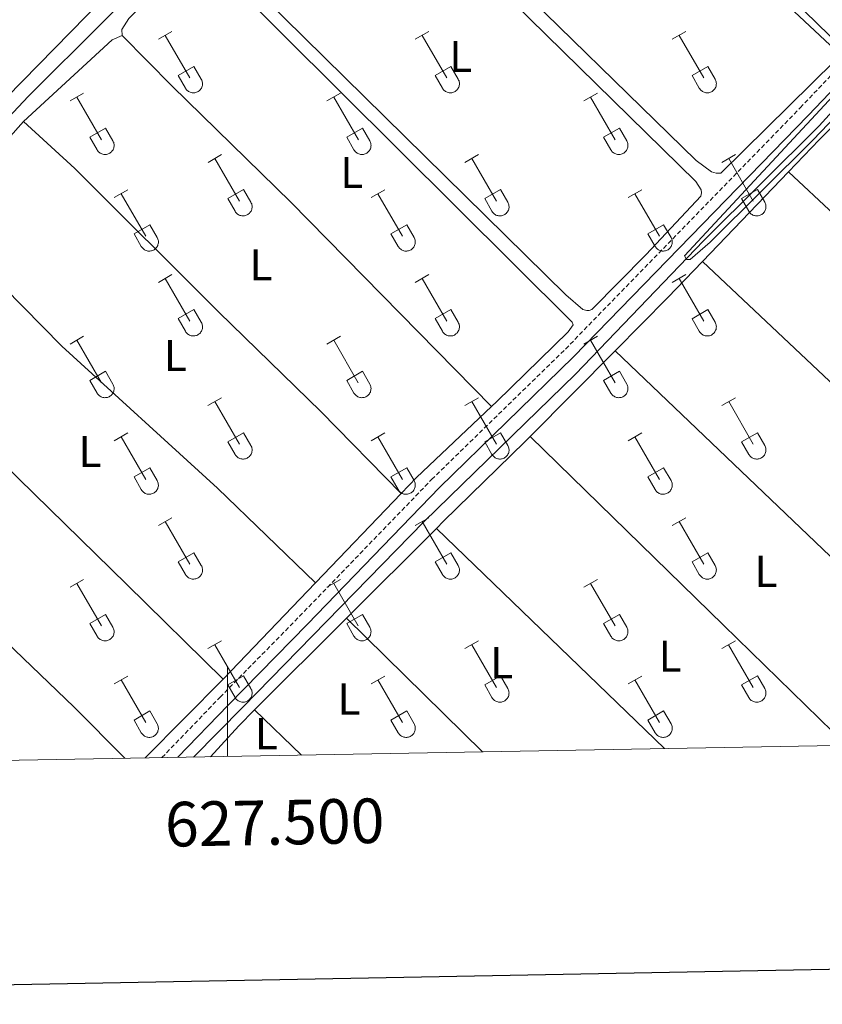
# Model space of a CAD drawing. Units: metres. Extents: x 625172 to 629679, y 4643556 to 4646605.
# Drawn here: x 627453 to 627633, y 4643935 to 4644156 of the extents above; entities that cross this region are included whole.
import ezdxf
from ezdxf.enums import TextEntityAlignment as Align

# ---------------------------------------------------------------- set-up
doc = ezdxf.new("R2010")
doc.units = ezdxf.units.M
doc.header["$MEASUREMENT"] = 0
doc.linetypes.add('TRAZOSX2', pattern=[1.5, 1, -0.5])
for name, color, linetype, lineweight in [('Level 13', 5, 'Continuous', 0), ('Level 21', 19, 'Continuous', 0), ('Level 36', 19, 'Continuous', 40), ('Level 37', 92, 'Continuous', 0), ('Level 5', 36, 'Continuous', 0), ('Level 61', 19, 'Continuous', 0), ('Level 63', 7, 'Continuous', 0)]:
    doc.layers.add(name, color=color, linetype=linetype, lineweight=lineweight)
doc.styles.add('Arial', font='ARIAL.TTF', dxfattribs={"height": 0.2})

msp = doc.modelspace()

# ---------------------------------------------------------------- linework, layer by layer
at = {"layer": 'Level 13', "color": 5, "linetype": 'Continuous', "lineweight": 0, "ltscale": 0.5}
for points in [[(627492.37, 4643990.53, 262.02), (627503.4, 4644001.75, 261.93), (627544.05, 4644043.37, 261.28), (627578, 4644076.42, 260.68), (627606.71, 4644106.33, 259.89), (627632.66, 4644132.14, 259.75), (627651.66, 4644153, 259.61), (627685.09, 4644187.59, 258.82), (627712.16, 4644214.36, 258.31), (627745.43, 4644249.96, 257.7), (627776.84, 4644280.64, 257), (627830.01, 4644337.14, 256.21), (627859.03, 4644366.1, 255.66), (627877.12, 4644385.09, 255.42)], [(627177.18, 4644084.35, 264.64), (627214.26, 4644068.55, 264.45), (627242.94, 4644055.4, 264.27), (627252.9, 4644049.57, 264.27), (627262.12, 4644041.71, 264.27), (627292.68, 4644005.16, 264.27), (627308.64, 4643987.78, 264.27), (627322.13, 4644001.4, 264.27), (627339.73, 4644018.1, 263.71), (627354.03, 4644032.67, 263.52), (627382.09, 4644061.69, 262.41), (627416.68, 4644098.39, 261.85), (627431.45, 4644113.4, 261.85), (627455.36, 4644138.76, 261.85), (627472.14, 4644155.53, 261.66), (627493.52, 4644177.36, 260.55), (627517.71, 4644203.03, 260.55), (627545.22, 4644231.29, 260.32), (627569.83, 4644256.63, 259.43), (627590.27, 4644276.94, 259.39), (627613.98, 4644300.25, 258.74), (627631.01, 4644315.69, 258.38)]]:
    msp.add_polyline3d(points, dxfattribs=at)
at = {"layer": 'Level 21', "color": 19, "linetype": 'TRAZOSX2', "lineweight": 0}
msp.add_polyline3d([(627485.27, 4643990.4, 262.96), (627498.31, 4644003.96, 262.61), (627504.56, 4644010.32, 262.59), (627516.13, 4644022.1, 262.56), (627545.75, 4644052.77, 261.82), (627575.8, 4644082.07, 261.27), (627628.41, 4644136.18, 260.66), (627649.18, 4644157.98, 259.88), (627672, 4644181.89, 259.54), (627701.27, 4644211.34, 259.26), (627747.81, 4644259.47, 258.31), (627782.22, 4644293.77, 257.78), (627819.13, 4644333.48, 256.85), (627852.56, 4644367.11, 256.22), (627874.84, 4644391.76, 256.03)], dxfattribs=at)
at = {"layer": 'Level 21', "color": 19, "linetype": 'Continuous', "lineweight": 0}
msp.add_polyline3d([(627488.84, 4643990.47, 262.91), (627500.12, 4644002.19, 262.61), (627517.94, 4644020.34, 262.56), (627547.54, 4644050.98, 261.82), (627577.59, 4644080.29, 261.27), (627630.23, 4644134.42, 260.66), (627651.01, 4644156.24, 259.88), (627673.81, 4644180.12, 259.54), (627703.07, 4644209.57, 259.26), (627749.61, 4644257.7, 258.31), (627784.04, 4644292.02, 257.78), (627820.96, 4644331.73, 256.85), (627854.4, 4644365.38, 256.22), (627876.58, 4644389.91, 256.03), (627893.8, 4644371.67, 256.03), (627910.01, 4644353.67, 256.03), (627946.11, 4644315.9, 255.84), (627980.64, 4644277.98, 255.8), (627997.74, 4644259.74, 255.71), (628029.78, 4644226.6, 255.71), (628049.15, 4644205.91, 255.66)], dxfattribs=at)
at = {"layer": 'Level 36', "color": 32, "linetype": 'Continuous', "lineweight": 0}
for points in [[(627484.48, 4644151.56), (627487.53, 4644153.32)], [(627486.01, 4644152.44), (627491.53, 4644142.87)], [(627542.1, 4644151.56), (627545.15, 4644153.32)], [(627543.63, 4644152.44), (627549.15, 4644142.87)], [(627599.73, 4644151.56), (627602.77, 4644153.32)], [(627601.25, 4644152.44), (627606.78, 4644142.87)], [(627488.91, 4644143.42), (627492.45, 4644145.46)], [(627492.45, 4644145.46), (627494.1, 4644142.61)], [(627546.53, 4644143.42), (627550.07, 4644145.46)], [(627550.07, 4644145.46), (627551.72, 4644142.61)], [(627604.16, 4644143.42), (627607.7, 4644145.46)], [(627607.7, 4644145.46), (627609.35, 4644142.61)], [(627488.91, 4644143.42), (627490.55, 4644140.59)], [(627546.53, 4644143.42), (627548.17, 4644140.59)], [(627604.16, 4644143.42), (627605.79, 4644140.59)], [(627490.55, 4644140.59), (627490.66, 4644140.42), (627490.79, 4644140.25), (627490.93, 4644140.1), (627491.09, 4644139.97), (627491.26, 4644139.85), (627491.44, 4644139.75), (627491.64, 4644139.67), (627491.83, 4644139.61), (627492.04, 4644139.56), (627492.24, 4644139.54), (627492.45, 4644139.55), (627492.66, 4644139.57), (627492.86, 4644139.61), (627493.06, 4644139.68), (627493.25, 4644139.76), (627493.43, 4644139.86), (627493.6, 4644139.98), (627493.76, 4644140.12), (627493.9, 4644140.27), (627494.02, 4644140.44), (627494.13, 4644140.62), (627494.22, 4644140.8), (627494.29, 4644141), (627494.34, 4644141.2), (627494.37, 4644141.41), (627494.38, 4644141.62), (627494.36, 4644141.82), (627494.33, 4644142.03), (627494.27, 4644142.23), (627494.2, 4644142.42), (627494.1, 4644142.61)], [(627548.17, 4644140.59), (627548.28, 4644140.41), (627548.41, 4644140.25), (627548.55, 4644140.1), (627548.71, 4644139.96), (627548.88, 4644139.85), (627549.07, 4644139.75), (627549.26, 4644139.67), (627549.46, 4644139.6), (627549.66, 4644139.56), (627549.87, 4644139.54), (627550.08, 4644139.55), (627550.28, 4644139.57), (627550.48, 4644139.61), (627550.68, 4644139.68), (627550.87, 4644139.76), (627551.05, 4644139.86), (627551.22, 4644139.98), (627551.38, 4644140.12), (627551.52, 4644140.27), (627551.65, 4644140.44), (627551.75, 4644140.62), (627551.84, 4644140.8), (627551.91, 4644141), (627551.96, 4644141.2), (627551.99, 4644141.41), (627552, 4644141.62), (627551.98, 4644141.82), (627551.95, 4644142.03), (627551.9, 4644142.23), (627551.82, 4644142.42), (627551.73, 4644142.61)], [(627605.8, 4644140.59), (627605.9, 4644140.41), (627606.03, 4644140.25), (627606.18, 4644140.1), (627606.34, 4644139.96), (627606.51, 4644139.85), (627606.69, 4644139.75), (627606.88, 4644139.67), (627607.08, 4644139.6), (627607.28, 4644139.56), (627607.49, 4644139.54), (627607.7, 4644139.55), (627607.9, 4644139.57), (627608.11, 4644139.61), (627608.3, 4644139.68), (627608.5, 4644139.76), (627608.68, 4644139.86), (627608.85, 4644139.98), (627609, 4644140.12), (627609.14, 4644140.27), (627609.27, 4644140.44), (627609.38, 4644140.62), (627609.47, 4644140.8), (627609.54, 4644141), (627609.59, 4644141.2), (627609.61, 4644141.41), (627609.62, 4644141.62), (627609.61, 4644141.82), (627609.57, 4644142.03), (627609.52, 4644142.23), (627609.44, 4644142.42), (627609.35, 4644142.61)], [(627464.66, 4644137.72), (627467.7, 4644139.47)], [(627522.28, 4644137.72), (627525.32, 4644139.47)], [(627579.9, 4644137.72), (627582.94, 4644139.47)], [(627466.18, 4644138.59), (627471.7, 4644129.02)], [(627523.8, 4644138.59), (627529.33, 4644129.02)], [(627581.42, 4644138.59), (627586.95, 4644129.02)], [(627469.09, 4644129.58), (627472.62, 4644131.62)], [(627472.62, 4644131.62), (627474.27, 4644128.77)], [(627526.71, 4644129.58), (627530.25, 4644131.62)], [(627530.25, 4644131.62), (627531.9, 4644128.77)], [(627584.33, 4644129.58), (627587.87, 4644131.62)], [(627587.87, 4644131.62), (627589.52, 4644128.77)], [(627469.09, 4644129.58), (627470.72, 4644126.75)], [(627470.72, 4644126.75), (627470.83, 4644126.57), (627470.96, 4644126.41), (627471.1, 4644126.26), (627471.26, 4644126.12), (627471.43, 4644126), (627471.62, 4644125.9), (627471.81, 4644125.82), (627472.01, 4644125.76), (627472.21, 4644125.72), (627472.42, 4644125.7), (627472.62, 4644125.7), (627472.83, 4644125.73), (627473.04, 4644125.77), (627473.23, 4644125.83), (627473.42, 4644125.92), (627473.6, 4644126.02), (627473.77, 4644126.14), (627473.93, 4644126.28), (627474.07, 4644126.43), (627474.2, 4644126.6), (627474.3, 4644126.77), (627474.39, 4644126.96), (627474.46, 4644127.16), (627474.51, 4644127.36), (627474.54, 4644127.56), (627474.55, 4644127.77), (627474.54, 4644127.98), (627474.5, 4644128.18), (627474.45, 4644128.38), (627474.37, 4644128.58), (627474.28, 4644128.76)], [(627526.71, 4644129.58), (627528.34, 4644126.75)], [(627528.34, 4644126.75), (627528.46, 4644126.57), (627528.58, 4644126.41), (627528.73, 4644126.26), (627528.88, 4644126.12), (627529.06, 4644126), (627529.24, 4644125.9), (627529.43, 4644125.82), (627529.63, 4644125.76), (627529.83, 4644125.72), (627530.04, 4644125.7), (627530.25, 4644125.7), (627530.45, 4644125.72), (627530.66, 4644125.77), (627530.86, 4644125.83), (627531.05, 4644125.92), (627531.23, 4644126.02), (627531.4, 4644126.14), (627531.55, 4644126.28), (627531.69, 4644126.43), (627531.82, 4644126.6), (627531.93, 4644126.77), (627532.02, 4644126.96), (627532.09, 4644127.16), (627532.14, 4644127.36), (627532.16, 4644127.56), (627532.17, 4644127.77), (627532.16, 4644127.98), (627532.12, 4644128.18), (627532.07, 4644128.38), (627531.99, 4644128.58), (627531.9, 4644128.76)], [(627584.33, 4644129.58), (627585.96, 4644126.75)], [(627585.97, 4644126.75), (627586.08, 4644126.57), (627586.21, 4644126.41), (627586.35, 4644126.26), (627586.51, 4644126.12), (627586.68, 4644126), (627586.86, 4644125.9), (627587.05, 4644125.82), (627587.25, 4644125.76), (627587.46, 4644125.72), (627587.66, 4644125.7), (627587.87, 4644125.7), (627588.08, 4644125.72), (627588.28, 4644125.77), (627588.48, 4644125.83), (627588.67, 4644125.92), (627588.85, 4644126.02), (627589.02, 4644126.14), (627589.18, 4644126.28), (627589.32, 4644126.43), (627589.44, 4644126.59), (627589.55, 4644126.77), (627589.64, 4644126.96), (627589.71, 4644127.16), (627589.76, 4644127.36), (627589.79, 4644127.56), (627589.8, 4644127.77), (627589.78, 4644127.98), (627589.75, 4644128.18), (627589.69, 4644128.38), (627589.62, 4644128.58), (627589.52, 4644128.76)], [(627495.61, 4644123.94), (627498.65, 4644125.7)], [(627553.23, 4644123.94), (627556.27, 4644125.7)], [(627610.85, 4644123.94), (627613.9, 4644125.7)], [(627497.13, 4644124.82), (627502.66, 4644115.25)], [(627554.75, 4644124.82), (627560.28, 4644115.25)], [(627612.38, 4644124.82), (627617.9, 4644115.25)], [(627474.59, 4644116.04), (627477.63, 4644117.8)], [(627476.11, 4644116.92), (627481.63, 4644107.35)], [(627500.04, 4644115.8), (627503.58, 4644117.84)], [(627503.58, 4644117.84), (627505.23, 4644115)], [(627532.21, 4644116.04), (627535.25, 4644117.8)], [(627533.73, 4644116.92), (627539.26, 4644107.35)], [(627557.66, 4644115.8), (627561.2, 4644117.84)], [(627561.2, 4644117.84), (627562.85, 4644115)], [(627589.83, 4644116.04), (627592.87, 4644117.8)], [(627591.35, 4644116.92), (627596.88, 4644107.35)], [(627615.28, 4644115.8), (627618.82, 4644117.84)], [(627618.82, 4644117.84), (627620.47, 4644114.99)], [(627500.04, 4644115.8), (627501.67, 4644112.98)], [(627501.67, 4644112.98), (627501.78, 4644112.8), (627501.91, 4644112.63), (627502.06, 4644112.48), (627502.21, 4644112.35), (627502.38, 4644112.23), (627502.57, 4644112.13), (627502.76, 4644112.05), (627502.96, 4644111.99), (627503.16, 4644111.95), (627503.37, 4644111.93), (627503.58, 4644111.93), (627503.78, 4644111.95), (627503.99, 4644112), (627504.18, 4644112.06), (627504.38, 4644112.14), (627504.56, 4644112.25), (627504.72, 4644112.37), (627504.88, 4644112.5), (627505.02, 4644112.66), (627505.15, 4644112.82), (627505.26, 4644113), (627505.34, 4644113.19), (627505.42, 4644113.38), (627505.46, 4644113.59), (627505.49, 4644113.79), (627505.5, 4644114), (627505.49, 4644114.21), (627505.45, 4644114.41), (627505.4, 4644114.61), (627505.32, 4644114.81), (627505.23, 4644114.99)], [(627557.66, 4644115.8), (627559.29, 4644112.98)], [(627559.3, 4644112.97), (627559.41, 4644112.8), (627559.54, 4644112.63), (627559.68, 4644112.48), (627559.84, 4644112.35), (627560.01, 4644112.23), (627560.19, 4644112.13), (627560.38, 4644112.05), (627560.58, 4644111.99), (627560.78, 4644111.95), (627560.99, 4644111.93), (627561.2, 4644111.93), (627561.41, 4644111.95), (627561.61, 4644112), (627561.81, 4644112.06), (627562, 4644112.14), (627562.18, 4644112.25), (627562.35, 4644112.37), (627562.5, 4644112.5), (627562.65, 4644112.66), (627562.77, 4644112.82), (627562.88, 4644113), (627562.97, 4644113.19), (627563.04, 4644113.38), (627563.09, 4644113.59), (627563.12, 4644113.79), (627563.12, 4644114), (627563.11, 4644114.21), (627563.08, 4644114.41), (627563.02, 4644114.61), (627562.94, 4644114.81), (627562.85, 4644114.99)], [(627615.28, 4644115.8), (627616.92, 4644112.97)], [(627616.92, 4644112.97), (627617.03, 4644112.8), (627617.16, 4644112.63), (627617.3, 4644112.48), (627617.46, 4644112.35), (627617.63, 4644112.23), (627617.81, 4644112.13), (627618, 4644112.05), (627618.2, 4644111.99), (627618.41, 4644111.95), (627618.61, 4644111.93), (627618.82, 4644111.93), (627619.03, 4644111.95), (627619.23, 4644112), (627619.43, 4644112.06), (627619.62, 4644112.14), (627619.8, 4644112.25), (627619.97, 4644112.37), (627620.13, 4644112.5), (627620.27, 4644112.66), (627620.39, 4644112.82), (627620.5, 4644113), (627620.59, 4644113.19), (627620.66, 4644113.38), (627620.71, 4644113.58), (627620.74, 4644113.79), (627620.75, 4644114), (627620.73, 4644114.21), (627620.7, 4644114.41), (627620.64, 4644114.61), (627620.57, 4644114.81), (627620.47, 4644114.99)], [(627479.02, 4644107.91), (627482.56, 4644109.95)], [(627479.02, 4644107.91), (627480.65, 4644105.08)], [(627482.56, 4644109.95), (627484.2, 4644107.1)], [(627536.64, 4644107.91), (627540.18, 4644109.95)], [(627536.64, 4644107.91), (627538.27, 4644105.08)], [(627540.18, 4644109.95), (627541.82, 4644107.1)], [(627594.26, 4644107.91), (627597.8, 4644109.95)], [(627594.26, 4644107.91), (627595.89, 4644105.08)], [(627597.8, 4644109.95), (627599.45, 4644107.09)], [(627480.65, 4644105.08), (627480.76, 4644104.9), (627480.89, 4644104.74), (627481.04, 4644104.59), (627481.19, 4644104.45), (627481.36, 4644104.34), (627481.55, 4644104.23), (627481.74, 4644104.15), (627481.94, 4644104.09), (627482.14, 4644104.05), (627482.35, 4644104.03), (627482.56, 4644104.03), (627482.76, 4644104.06), (627482.97, 4644104.1), (627483.16, 4644104.16), (627483.35, 4644104.25), (627483.54, 4644104.35), (627483.7, 4644104.47), (627483.86, 4644104.61), (627484, 4644104.76), (627484.13, 4644104.93), (627484.24, 4644105.1), (627484.32, 4644105.29), (627484.39, 4644105.49), (627484.44, 4644105.69), (627484.47, 4644105.9), (627484.48, 4644106.1), (627484.47, 4644106.31), (627484.43, 4644106.52), (627484.38, 4644106.72), (627484.3, 4644106.91), (627484.21, 4644107.1)], [(627538.28, 4644105.08), (627538.39, 4644104.9), (627538.51, 4644104.74), (627538.66, 4644104.59), (627538.82, 4644104.45), (627538.99, 4644104.33), (627539.17, 4644104.23), (627539.36, 4644104.15), (627539.56, 4644104.09), (627539.76, 4644104.05), (627539.97, 4644104.03), (627540.18, 4644104.03), (627540.38, 4644104.06), (627540.59, 4644104.1), (627540.79, 4644104.16), (627540.98, 4644104.25), (627541.16, 4644104.35), (627541.33, 4644104.47), (627541.48, 4644104.61), (627541.62, 4644104.76), (627541.75, 4644104.93), (627541.86, 4644105.1), (627541.95, 4644105.29), (627542.02, 4644105.49), (627542.07, 4644105.69), (627542.1, 4644105.9), (627542.1, 4644106.1), (627542.09, 4644106.31), (627542.05, 4644106.52), (627542, 4644106.72), (627541.92, 4644106.91), (627541.83, 4644107.1)], [(627595.9, 4644105.08), (627596.01, 4644104.9), (627596.14, 4644104.74), (627596.28, 4644104.59), (627596.44, 4644104.45), (627596.61, 4644104.33), (627596.79, 4644104.23), (627596.98, 4644104.15), (627597.18, 4644104.09), (627597.39, 4644104.05), (627597.59, 4644104.03), (627597.8, 4644104.03), (627598.01, 4644104.06), (627598.21, 4644104.1), (627598.41, 4644104.16), (627598.6, 4644104.25), (627598.78, 4644104.35), (627598.95, 4644104.47), (627599.11, 4644104.61), (627599.25, 4644104.76), (627599.37, 4644104.92), (627599.48, 4644105.1), (627599.57, 4644105.29), (627599.64, 4644105.49), (627599.69, 4644105.69), (627599.72, 4644105.89), (627599.72, 4644106.1), (627599.71, 4644106.31), (627599.68, 4644106.52), (627599.62, 4644106.72), (627599.55, 4644106.91), (627599.45, 4644107.09)], [(627484.48, 4644097.02), (627487.53, 4644098.77)], [(627486.01, 4644097.89), (627491.53, 4644088.32)], [(627542.1, 4644097.02), (627545.15, 4644098.77)], [(627543.63, 4644097.89), (627549.15, 4644088.32)], [(627599.73, 4644097.01), (627602.77, 4644098.77)], [(627601.25, 4644097.89), (627606.78, 4644088.32)], [(627488.91, 4644088.88), (627492.45, 4644090.92)], [(627492.45, 4644090.92), (627494.1, 4644088.06)], [(627546.53, 4644088.88), (627550.07, 4644090.92)], [(627550.07, 4644090.92), (627551.72, 4644088.06)], [(627604.16, 4644088.87), (627607.7, 4644090.91)], [(627607.7, 4644090.91), (627609.35, 4644088.06)], [(627488.91, 4644088.88), (627490.54, 4644086.04)], [(627490.55, 4644086.04), (627490.66, 4644085.87), (627490.79, 4644085.7), (627490.93, 4644085.55), (627491.09, 4644085.42), (627491.26, 4644085.3), (627491.44, 4644085.2), (627491.63, 4644085.12), (627491.83, 4644085.06), (627492.04, 4644085.02), (627492.24, 4644085), (627492.45, 4644085), (627492.66, 4644085.02), (627492.86, 4644085.07), (627493.06, 4644085.13), (627493.25, 4644085.21), (627493.43, 4644085.32), (627493.6, 4644085.44), (627493.76, 4644085.57), (627493.9, 4644085.73), (627494.02, 4644085.89), (627494.13, 4644086.07), (627494.22, 4644086.26), (627494.29, 4644086.45), (627494.34, 4644086.66), (627494.37, 4644086.86), (627494.38, 4644087.07), (627494.36, 4644087.28), (627494.33, 4644087.48), (627494.27, 4644087.68), (627494.2, 4644087.88), (627494.1, 4644088.06)], [(627546.53, 4644088.88), (627548.17, 4644086.04)], [(627548.17, 4644086.04), (627548.28, 4644085.87), (627548.41, 4644085.7), (627548.55, 4644085.55), (627548.71, 4644085.42), (627548.88, 4644085.3), (627549.06, 4644085.2), (627549.26, 4644085.12), (627549.46, 4644085.06), (627549.66, 4644085.02), (627549.87, 4644085), (627550.07, 4644085), (627550.28, 4644085.02), (627550.48, 4644085.06), (627550.68, 4644085.13), (627550.87, 4644085.21), (627551.05, 4644085.32), (627551.22, 4644085.44), (627551.38, 4644085.57), (627551.52, 4644085.72), (627551.65, 4644085.89), (627551.75, 4644086.07), (627551.84, 4644086.26), (627551.91, 4644086.45), (627551.96, 4644086.66), (627551.99, 4644086.86), (627552, 4644087.07), (627551.98, 4644087.28), (627551.95, 4644087.48), (627551.9, 4644087.68), (627551.82, 4644087.88), (627551.72, 4644088.06)], [(627604.16, 4644088.87), (627605.79, 4644086.04)], [(627605.79, 4644086.04), (627605.9, 4644085.87), (627606.03, 4644085.7), (627606.18, 4644085.55), (627606.33, 4644085.42), (627606.5, 4644085.3), (627606.69, 4644085.2), (627606.88, 4644085.12), (627607.08, 4644085.06), (627607.28, 4644085.02), (627607.49, 4644085), (627607.7, 4644085), (627607.9, 4644085.02), (627608.11, 4644085.06), (627608.3, 4644085.13), (627608.5, 4644085.21), (627608.68, 4644085.32), (627608.84, 4644085.44), (627609, 4644085.57), (627609.14, 4644085.72), (627609.27, 4644085.89), (627609.38, 4644086.07), (627609.46, 4644086.26), (627609.54, 4644086.45), (627609.58, 4644086.65), (627609.61, 4644086.86), (627609.62, 4644087.07), (627609.61, 4644087.28), (627609.57, 4644087.48), (627609.52, 4644087.68), (627609.44, 4644087.88), (627609.35, 4644088.06)], [(627464.66, 4644083.17), (627467.7, 4644084.92)], [(627466.18, 4644084.04), (627471.7, 4644074.48)], [(627522.28, 4644083.17), (627525.32, 4644084.92)], [(627523.8, 4644084.04), (627529.32, 4644074.48)], [(627579.9, 4644083.17), (627582.94, 4644084.92)], [(627581.42, 4644084.04), (627586.95, 4644074.47)], [(627469.09, 4644075.03), (627472.62, 4644077.07)], [(627472.62, 4644077.07), (627474.27, 4644074.22)], [(627526.71, 4644075.03), (627530.24, 4644077.07)], [(627530.24, 4644077.07), (627531.9, 4644074.22)], [(627584.33, 4644075.03), (627587.87, 4644077.07)], [(627587.87, 4644077.07), (627589.52, 4644074.22)], [(627469.09, 4644075.03), (627470.72, 4644072.2)], [(627526.71, 4644075.03), (627528.34, 4644072.2)], [(627584.33, 4644075.03), (627585.96, 4644072.2)], [(627470.72, 4644072.2), (627470.83, 4644072.02), (627470.96, 4644071.86), (627471.1, 4644071.71), (627471.26, 4644071.57), (627471.43, 4644071.46), (627471.62, 4644071.36), (627471.81, 4644071.28), (627472, 4644071.21), (627472.21, 4644071.17), (627472.42, 4644071.15), (627472.62, 4644071.16), (627472.83, 4644071.18), (627473.03, 4644071.22), (627473.23, 4644071.29), (627473.42, 4644071.37), (627473.6, 4644071.47), (627473.77, 4644071.59), (627473.93, 4644071.73), (627474.07, 4644071.88), (627474.2, 4644072.05), (627474.3, 4644072.23), (627474.39, 4644072.41), (627474.46, 4644072.61), (627474.51, 4644072.81), (627474.54, 4644073.02), (627474.55, 4644073.22), (627474.54, 4644073.43), (627474.5, 4644073.64), (627474.44, 4644073.84), (627474.37, 4644074.03), (627474.28, 4644074.22)], [(627528.34, 4644072.2), (627528.45, 4644072.02), (627528.58, 4644071.86), (627528.73, 4644071.71), (627528.88, 4644071.57), (627529.06, 4644071.46), (627529.24, 4644071.36), (627529.43, 4644071.28), (627529.63, 4644071.21), (627529.83, 4644071.17), (627530.04, 4644071.15), (627530.25, 4644071.16), (627530.45, 4644071.18), (627530.66, 4644071.22), (627530.86, 4644071.28), (627531.04, 4644071.37), (627531.23, 4644071.47), (627531.4, 4644071.59), (627531.55, 4644071.73), (627531.69, 4644071.88), (627531.82, 4644072.05), (627531.93, 4644072.22), (627532.02, 4644072.41), (627532.08, 4644072.61), (627532.14, 4644072.81), (627532.16, 4644073.02), (627532.17, 4644073.22), (627532.16, 4644073.43), (627532.12, 4644073.64), (627532.07, 4644073.84), (627531.99, 4644074.03), (627531.9, 4644074.22)], [(627585.97, 4644072.2), (627586.08, 4644072.02), (627586.2, 4644071.86), (627586.35, 4644071.71), (627586.51, 4644071.57), (627586.68, 4644071.46), (627586.86, 4644071.36), (627587.05, 4644071.27), (627587.25, 4644071.21), (627587.45, 4644071.17), (627587.66, 4644071.15), (627587.87, 4644071.16), (627588.08, 4644071.18), (627588.28, 4644071.22), (627588.48, 4644071.28), (627588.67, 4644071.37), (627588.85, 4644071.47), (627589.02, 4644071.59), (627589.17, 4644071.73), (627589.32, 4644071.88), (627589.44, 4644072.05), (627589.55, 4644072.22), (627589.64, 4644072.41), (627589.71, 4644072.61), (627589.76, 4644072.81), (627589.79, 4644073.02), (627589.79, 4644073.22), (627589.78, 4644073.43), (627589.74, 4644073.64), (627589.69, 4644073.84), (627589.62, 4644074.03), (627589.52, 4644074.22)], [(627495.6, 4644069.4), (627498.65, 4644071.15)], [(627553.23, 4644069.4), (627556.27, 4644071.15)], [(627610.85, 4644069.4), (627613.9, 4644071.15)], [(627497.13, 4644070.27), (627502.66, 4644060.7)], [(627554.75, 4644070.27), (627560.28, 4644060.7)], [(627612.38, 4644070.27), (627617.9, 4644060.7)], [(627474.59, 4644061.5), (627477.63, 4644063.26)], [(627476.11, 4644062.38), (627481.63, 4644052.8)], [(627500.04, 4644061.26), (627503.58, 4644063.3)], [(627503.58, 4644063.3), (627505.22, 4644060.45)], [(627532.21, 4644061.5), (627535.25, 4644063.26)], [(627533.73, 4644062.38), (627539.25, 4644052.8)], [(627557.66, 4644061.26), (627561.2, 4644063.3)], [(627561.2, 4644063.3), (627562.85, 4644060.45)], [(627589.83, 4644061.5), (627592.87, 4644063.26)], [(627591.35, 4644062.38), (627596.88, 4644052.8)], [(627615.28, 4644061.26), (627618.82, 4644063.3)], [(627618.82, 4644063.3), (627620.47, 4644060.45)], [(627500.04, 4644061.26), (627501.67, 4644058.43)], [(627501.67, 4644058.43), (627501.78, 4644058.25), (627501.91, 4644058.09), (627502.06, 4644057.94), (627502.21, 4644057.8), (627502.38, 4644057.68), (627502.57, 4644057.58), (627502.76, 4644057.5), (627502.96, 4644057.44), (627503.16, 4644057.4), (627503.37, 4644057.38), (627503.58, 4644057.38), (627503.78, 4644057.41), (627503.99, 4644057.45), (627504.18, 4644057.51), (627504.37, 4644057.6), (627504.56, 4644057.7), (627504.72, 4644057.82), (627504.88, 4644057.96), (627505.02, 4644058.11), (627505.15, 4644058.28), (627505.26, 4644058.45), (627505.34, 4644058.64), (627505.41, 4644058.84), (627505.46, 4644059.04), (627505.49, 4644059.24), (627505.5, 4644059.45), (627505.49, 4644059.66), (627505.45, 4644059.86), (627505.4, 4644060.07), (627505.32, 4644060.26), (627505.23, 4644060.44)], [(627557.66, 4644061.26), (627559.29, 4644058.43)], [(627559.3, 4644058.43), (627559.41, 4644058.25), (627559.53, 4644058.09), (627559.68, 4644057.94), (627559.84, 4644057.8), (627560.01, 4644057.68), (627560.19, 4644057.58), (627560.38, 4644057.5), (627560.58, 4644057.44), (627560.78, 4644057.4), (627560.99, 4644057.38), (627561.2, 4644057.38), (627561.4, 4644057.4), (627561.61, 4644057.45), (627561.81, 4644057.51), (627562, 4644057.6), (627562.18, 4644057.7), (627562.35, 4644057.82), (627562.5, 4644057.96), (627562.64, 4644058.11), (627562.77, 4644058.28), (627562.88, 4644058.45), (627562.97, 4644058.64), (627563.04, 4644058.84), (627563.09, 4644059.04), (627563.12, 4644059.24), (627563.12, 4644059.45), (627563.11, 4644059.66), (627563.07, 4644059.86), (627563.02, 4644060.06), (627562.94, 4644060.26), (627562.85, 4644060.44)], [(627615.28, 4644061.26), (627616.92, 4644058.43)], [(627616.92, 4644058.43), (627617.03, 4644058.25), (627617.16, 4644058.09), (627617.3, 4644057.94), (627617.46, 4644057.8), (627617.63, 4644057.68), (627617.81, 4644057.58), (627618, 4644057.5), (627618.2, 4644057.44), (627618.41, 4644057.4), (627618.61, 4644057.38), (627618.82, 4644057.38), (627619.03, 4644057.4), (627619.23, 4644057.45), (627619.43, 4644057.51), (627619.62, 4644057.6), (627619.8, 4644057.7), (627619.97, 4644057.82), (627620.13, 4644057.96), (627620.27, 4644058.11), (627620.39, 4644058.28), (627620.5, 4644058.45), (627620.59, 4644058.64), (627620.66, 4644058.84), (627620.71, 4644059.04), (627620.74, 4644059.24), (627620.74, 4644059.45), (627620.73, 4644059.66), (627620.7, 4644059.86), (627620.64, 4644060.06), (627620.57, 4644060.26), (627620.47, 4644060.44)], [(627479.02, 4644053.36), (627482.56, 4644055.4)], [(627482.56, 4644055.4), (627484.2, 4644052.55)], [(627536.64, 4644053.36), (627540.18, 4644055.4)], [(627540.18, 4644055.4), (627541.82, 4644052.55)], [(627594.26, 4644053.36), (627597.8, 4644055.4)], [(627597.8, 4644055.4), (627599.45, 4644052.55)], [(627479.02, 4644053.36), (627480.65, 4644050.53)], [(627536.64, 4644053.36), (627538.27, 4644050.53)], [(627594.26, 4644053.36), (627595.89, 4644050.53)], [(627480.65, 4644050.53), (627480.76, 4644050.35), (627480.89, 4644050.19), (627481.03, 4644050.04), (627481.19, 4644049.9), (627481.36, 4644049.79), (627481.54, 4644049.69), (627481.74, 4644049.61), (627481.94, 4644049.54), (627482.14, 4644049.5), (627482.35, 4644049.48), (627482.55, 4644049.49), (627482.76, 4644049.51), (627482.96, 4644049.55), (627483.16, 4644049.62), (627483.35, 4644049.7), (627483.53, 4644049.8), (627483.7, 4644049.92), (627483.86, 4644050.06), (627484, 4644050.21), (627484.13, 4644050.38), (627484.23, 4644050.56), (627484.32, 4644050.74), (627484.39, 4644050.94), (627484.44, 4644051.14), (627484.47, 4644051.35), (627484.48, 4644051.56), (627484.46, 4644051.76), (627484.43, 4644051.97), (627484.38, 4644052.17), (627484.3, 4644052.36), (627484.2, 4644052.55)], [(627538.27, 4644050.53), (627538.38, 4644050.35), (627538.51, 4644050.19), (627538.66, 4644050.04), (627538.82, 4644049.9), (627538.99, 4644049.79), (627539.17, 4644049.69), (627539.36, 4644049.61), (627539.56, 4644049.54), (627539.76, 4644049.5), (627539.97, 4644049.48), (627540.18, 4644049.49), (627540.38, 4644049.51), (627540.59, 4644049.55), (627540.78, 4644049.62), (627540.98, 4644049.7), (627541.16, 4644049.8), (627541.33, 4644049.92), (627541.48, 4644050.06), (627541.62, 4644050.21), (627541.75, 4644050.38), (627541.86, 4644050.56), (627541.95, 4644050.74), (627542.02, 4644050.94), (627542.06, 4644051.14), (627542.09, 4644051.35), (627542.1, 4644051.56), (627542.09, 4644051.76), (627542.05, 4644051.97), (627542, 4644052.17), (627541.92, 4644052.36), (627541.83, 4644052.55)], [(627595.9, 4644050.53), (627596.01, 4644050.35), (627596.14, 4644050.19), (627596.28, 4644050.04), (627596.44, 4644049.9), (627596.61, 4644049.79), (627596.79, 4644049.69), (627596.98, 4644049.6), (627597.18, 4644049.54), (627597.38, 4644049.5), (627597.59, 4644049.48), (627597.8, 4644049.48), (627598.01, 4644049.51), (627598.21, 4644049.55), (627598.41, 4644049.62), (627598.6, 4644049.7), (627598.78, 4644049.8), (627598.95, 4644049.92), (627599.1, 4644050.06), (627599.25, 4644050.21), (627599.37, 4644050.38), (627599.48, 4644050.56), (627599.57, 4644050.74), (627599.64, 4644050.94), (627599.69, 4644051.14), (627599.72, 4644051.35), (627599.72, 4644051.56), (627599.71, 4644051.76), (627599.68, 4644051.97), (627599.62, 4644052.17), (627599.54, 4644052.36), (627599.45, 4644052.55)], [(627484.48, 4644042.47), (627487.52, 4644044.22)], [(627542.1, 4644042.47), (627545.15, 4644044.22)], [(627599.72, 4644042.47), (627602.77, 4644044.22)], [(627486, 4644043.34), (627491.53, 4644033.77)], [(627543.63, 4644043.34), (627549.15, 4644033.77)], [(627601.25, 4644043.34), (627606.78, 4644033.77)], [(627488.91, 4644034.33), (627492.45, 4644036.37)], [(627492.45, 4644036.37), (627494.1, 4644033.52)], [(627546.53, 4644034.33), (627550.07, 4644036.37)], [(627550.07, 4644036.37), (627551.72, 4644033.52)], [(627604.16, 4644034.33), (627607.7, 4644036.37)], [(627607.7, 4644036.37), (627609.34, 4644033.52)], [(627488.91, 4644034.33), (627490.54, 4644031.5)], [(627490.55, 4644031.5), (627490.66, 4644031.32), (627490.78, 4644031.16), (627490.93, 4644031.01), (627491.09, 4644030.87), (627491.26, 4644030.75), (627491.44, 4644030.65), (627491.63, 4644030.57), (627491.83, 4644030.51), (627492.04, 4644030.47), (627492.24, 4644030.45), (627492.45, 4644030.45), (627492.66, 4644030.48), (627492.86, 4644030.52), (627493.06, 4644030.58), (627493.25, 4644030.67), (627493.43, 4644030.77), (627493.6, 4644030.89), (627493.76, 4644031.03), (627493.9, 4644031.18), (627494.02, 4644031.34), (627494.13, 4644031.52), (627494.22, 4644031.71), (627494.29, 4644031.91), (627494.34, 4644032.11), (627494.37, 4644032.31), (627494.37, 4644032.52), (627494.36, 4644032.73), (627494.33, 4644032.93), (627494.27, 4644033.14), (627494.2, 4644033.33), (627494.1, 4644033.51)], [(627546.53, 4644034.33), (627548.17, 4644031.5)], [(627548.17, 4644031.5), (627548.28, 4644031.32), (627548.41, 4644031.16), (627548.55, 4644031), (627548.71, 4644030.87), (627548.88, 4644030.75), (627549.06, 4644030.65), (627549.26, 4644030.57), (627549.45, 4644030.51), (627549.66, 4644030.47), (627549.86, 4644030.45), (627550.07, 4644030.45), (627550.28, 4644030.47), (627550.48, 4644030.52), (627550.68, 4644030.58), (627550.87, 4644030.67), (627551.05, 4644030.77), (627551.22, 4644030.89), (627551.38, 4644031.03), (627551.52, 4644031.18), (627551.64, 4644031.34), (627551.75, 4644031.52), (627551.84, 4644031.71), (627551.91, 4644031.91), (627551.96, 4644032.11), (627551.99, 4644032.31), (627552, 4644032.52), (627551.98, 4644032.73), (627551.95, 4644032.93), (627551.89, 4644033.13), (627551.82, 4644033.33), (627551.72, 4644033.51)], [(627604.16, 4644034.33), (627605.79, 4644031.5)], [(627605.79, 4644031.5), (627605.9, 4644031.32), (627606.03, 4644031.16), (627606.18, 4644031), (627606.33, 4644030.87), (627606.5, 4644030.75), (627606.69, 4644030.65), (627606.88, 4644030.57), (627607.08, 4644030.51), (627607.28, 4644030.47), (627607.49, 4644030.45), (627607.7, 4644030.45), (627607.9, 4644030.47), (627608.11, 4644030.52), (627608.3, 4644030.58), (627608.49, 4644030.66), (627608.68, 4644030.77), (627608.84, 4644030.89), (627609, 4644031.02), (627609.14, 4644031.18), (627609.27, 4644031.34), (627609.38, 4644031.52), (627609.46, 4644031.71), (627609.53, 4644031.9), (627609.58, 4644032.11), (627609.61, 4644032.31), (627609.62, 4644032.52), (627609.61, 4644032.73), (627609.57, 4644032.93), (627609.52, 4644033.13), (627609.44, 4644033.33), (627609.35, 4644033.51)], [(627464.66, 4644028.62), (627467.7, 4644030.38)], [(627466.18, 4644029.5), (627471.7, 4644019.93)], [(627522.28, 4644028.62), (627525.32, 4644030.38)], [(627523.8, 4644029.5), (627529.32, 4644019.93)], [(627579.9, 4644028.62), (627582.94, 4644030.38)], [(627581.42, 4644029.5), (627586.95, 4644019.93)], [(627469.09, 4644020.48), (627472.62, 4644022.52)], [(627472.62, 4644022.52), (627474.27, 4644019.67)], [(627526.71, 4644020.48), (627530.24, 4644022.52)], [(627530.24, 4644022.52), (627531.89, 4644019.67)], [(627584.33, 4644020.48), (627587.87, 4644022.52)], [(627587.87, 4644022.52), (627589.52, 4644019.67)], [(627469.09, 4644020.48), (627470.72, 4644017.65)], [(627470.72, 4644017.65), (627470.83, 4644017.48), (627470.96, 4644017.31), (627471.1, 4644017.16), (627471.26, 4644017.03), (627471.43, 4644016.91), (627471.61, 4644016.81), (627471.8, 4644016.73), (627472, 4644016.67), (627472.21, 4644016.63), (627472.42, 4644016.61), (627472.62, 4644016.61), (627472.83, 4644016.63), (627473.03, 4644016.68), (627473.23, 4644016.74), (627473.42, 4644016.82), (627473.6, 4644016.92), (627473.77, 4644017.04), (627473.93, 4644017.18), (627474.07, 4644017.34), (627474.2, 4644017.5), (627474.3, 4644017.68), (627474.39, 4644017.87), (627474.46, 4644018.06), (627474.51, 4644018.26), (627474.54, 4644018.47), (627474.55, 4644018.68), (627474.53, 4644018.88), (627474.5, 4644019.09), (627474.44, 4644019.29), (627474.37, 4644019.48), (627474.27, 4644019.67)], [(627526.71, 4644020.48), (627528.34, 4644017.65)], [(627528.34, 4644017.65), (627528.45, 4644017.48), (627528.58, 4644017.31), (627528.72, 4644017.16), (627528.88, 4644017.03), (627529.05, 4644016.91), (627529.24, 4644016.81), (627529.43, 4644016.73), (627529.63, 4644016.67), (627529.83, 4644016.63), (627530.04, 4644016.61), (627530.25, 4644016.61), (627530.45, 4644016.63), (627530.66, 4644016.67), (627530.85, 4644016.74), (627531.04, 4644016.82), (627531.22, 4644016.92), (627531.39, 4644017.04), (627531.55, 4644017.18), (627531.69, 4644017.33), (627531.82, 4644017.5), (627531.92, 4644017.68), (627532.02, 4644017.87), (627532.08, 4644018.06), (627532.13, 4644018.26), (627532.16, 4644018.47), (627532.17, 4644018.68), (627532.16, 4644018.88), (627532.12, 4644019.09), (627532.07, 4644019.29), (627531.99, 4644019.48), (627531.9, 4644019.67)], [(627584.33, 4644020.48), (627585.96, 4644017.65)], [(627585.96, 4644017.65), (627586.08, 4644017.48), (627586.2, 4644017.31), (627586.35, 4644017.16), (627586.51, 4644017.03), (627586.68, 4644016.91), (627586.86, 4644016.81), (627587.05, 4644016.73), (627587.25, 4644016.67), (627587.45, 4644016.62), (627587.66, 4644016.61), (627587.87, 4644016.61), (627588.08, 4644016.63), (627588.28, 4644016.67), (627588.48, 4644016.74), (627588.67, 4644016.82), (627588.85, 4644016.92), (627589.02, 4644017.04), (627589.17, 4644017.18), (627589.32, 4644017.33), (627589.44, 4644017.5), (627589.55, 4644017.68), (627589.64, 4644017.86), (627589.71, 4644018.06), (627589.76, 4644018.26), (627589.78, 4644018.47), (627589.79, 4644018.68), (627589.78, 4644018.88), (627589.74, 4644019.09), (627589.69, 4644019.29), (627589.61, 4644019.48), (627589.52, 4644019.67)], [(627495.6, 4644014.85), (627498.65, 4644016.61)], [(627497.13, 4644015.73), (627502.65, 4644006.16)], [(627553.23, 4644014.85), (627556.27, 4644016.6)], [(627554.75, 4644015.72), (627560.28, 4644006.16)], [(627610.85, 4644014.85), (627613.89, 4644016.6)], [(627612.37, 4644015.72), (627617.9, 4644006.16)], [(627474.59, 4644006.95), (627477.63, 4644008.71)], [(627500.03, 4644006.71), (627503.57, 4644008.75)], [(627503.57, 4644008.75), (627505.22, 4644005.9)], [(627532.21, 4644006.95), (627535.25, 4644008.71)], [(627557.66, 4644006.71), (627561.2, 4644008.75)], [(627561.2, 4644008.75), (627562.85, 4644005.9)], [(627589.83, 4644006.95), (627592.87, 4644008.71)], [(627615.28, 4644006.71), (627618.82, 4644008.75)], [(627618.82, 4644008.75), (627620.47, 4644005.9)], [(627476.11, 4644007.83), (627481.63, 4643998.26)], [(627500.03, 4644006.71), (627501.67, 4644003.88)], [(627533.73, 4644007.83), (627539.25, 4643998.26)], [(627557.66, 4644006.71), (627559.29, 4644003.88)], [(627591.35, 4644007.83), (627596.88, 4643998.26)], [(627615.28, 4644006.71), (627616.91, 4644003.88)], [(627501.67, 4644003.88), (627501.78, 4644003.7), (627501.91, 4644003.54), (627502.05, 4644003.39), (627502.21, 4644003.26), (627502.38, 4644003.14), (627502.56, 4644003.04), (627502.76, 4644002.96), (627502.96, 4644002.9), (627503.16, 4644002.85), (627503.37, 4644002.84), (627503.58, 4644002.84), (627503.78, 4644002.86), (627503.98, 4644002.9), (627504.18, 4644002.97), (627504.37, 4644003.05), (627504.55, 4644003.15), (627504.72, 4644003.27), (627504.88, 4644003.41), (627505.02, 4644003.56), (627505.15, 4644003.73), (627505.25, 4644003.91), (627505.34, 4644004.09), (627505.41, 4644004.29), (627505.46, 4644004.49), (627505.49, 4644004.7), (627505.5, 4644004.91), (627505.48, 4644005.11), (627505.45, 4644005.32), (627505.4, 4644005.52), (627505.32, 4644005.71), (627505.22, 4644005.9)], [(627559.29, 4644003.88), (627559.4, 4644003.7), (627559.53, 4644003.54), (627559.68, 4644003.39), (627559.84, 4644003.25), (627560.01, 4644003.14), (627560.19, 4644003.04), (627560.38, 4644002.96), (627560.58, 4644002.89), (627560.78, 4644002.85), (627560.99, 4644002.83), (627561.2, 4644002.84), (627561.4, 4644002.86), (627561.61, 4644002.9), (627561.8, 4644002.97), (627562, 4644003.05), (627562.18, 4644003.15), (627562.35, 4644003.27), (627562.5, 4644003.41), (627562.64, 4644003.56), (627562.77, 4644003.73), (627562.88, 4644003.91), (627562.97, 4644004.09), (627563.04, 4644004.29), (627563.08, 4644004.49), (627563.11, 4644004.7), (627563.12, 4644004.9), (627563.11, 4644005.11), (627563.07, 4644005.32), (627563.02, 4644005.52), (627562.94, 4644005.71), (627562.85, 4644005.9)], [(627616.92, 4644003.88), (627617.03, 4644003.7), (627617.16, 4644003.54), (627617.3, 4644003.39), (627617.46, 4644003.25), (627617.63, 4644003.14), (627617.81, 4644003.04), (627618, 4644002.96), (627618.2, 4644002.89), (627618.4, 4644002.85), (627618.61, 4644002.83), (627618.82, 4644002.84), (627619.03, 4644002.86), (627619.23, 4644002.9), (627619.43, 4644002.96), (627619.62, 4644003.05), (627619.8, 4644003.15), (627619.97, 4644003.27), (627620.12, 4644003.41), (627620.27, 4644003.56), (627620.39, 4644003.73), (627620.5, 4644003.9), (627620.59, 4644004.09), (627620.66, 4644004.29), (627620.71, 4644004.49), (627620.74, 4644004.7), (627620.74, 4644004.9), (627620.73, 4644005.11), (627620.7, 4644005.32), (627620.64, 4644005.52), (627620.56, 4644005.71), (627620.47, 4644005.9)], [(627479.02, 4643998.82), (627482.56, 4644000.86)], [(627482.56, 4644000.86), (627484.2, 4643998)], [(627536.64, 4643998.82), (627540.18, 4644000.86)], [(627540.18, 4644000.86), (627541.82, 4643998)], [(627594.26, 4643998.82), (627597.8, 4644000.86)], [(627597.8, 4644000.86), (627599.45, 4643998)], [(627479.02, 4643998.82), (627480.65, 4643995.99)], [(627480.65, 4643995.98), (627480.76, 4643995.81), (627480.89, 4643995.64), (627481.03, 4643995.49), (627481.19, 4643995.36), (627481.36, 4643995.24), (627481.54, 4643995.14), (627481.74, 4643995.06), (627481.94, 4643995), (627482.14, 4643994.96), (627482.35, 4643994.94), (627482.55, 4643994.94), (627482.76, 4643994.96), (627482.96, 4643995), (627483.16, 4643995.07), (627483.35, 4643995.15), (627483.53, 4643995.26), (627483.7, 4643995.38), (627483.86, 4643995.51), (627484, 4643995.67), (627484.12, 4643995.83), (627484.23, 4643996.01), (627484.32, 4643996.2), (627484.39, 4643996.39), (627484.44, 4643996.6), (627484.47, 4643996.8), (627484.48, 4643997.01), (627484.46, 4643997.22), (627484.43, 4643997.42), (627484.37, 4643997.62), (627484.3, 4643997.82), (627484.2, 4643998)], [(627536.64, 4643998.82), (627538.27, 4643995.98)], [(627538.27, 4643995.98), (627538.38, 4643995.81), (627538.51, 4643995.64), (627538.66, 4643995.49), (627538.81, 4643995.36), (627538.98, 4643995.24), (627539.17, 4643995.14), (627539.36, 4643995.06), (627539.56, 4643995), (627539.76, 4643994.96), (627539.97, 4643994.94), (627540.18, 4643994.94), (627540.38, 4643994.96), (627540.59, 4643995), (627540.78, 4643995.07), (627540.97, 4643995.15), (627541.16, 4643995.26), (627541.32, 4643995.38), (627541.48, 4643995.51), (627541.62, 4643995.66), (627541.75, 4643995.83), (627541.86, 4643996.01), (627541.94, 4643996.2), (627542.02, 4643996.39), (627542.06, 4643996.59), (627542.09, 4643996.8), (627542.1, 4643997.01), (627542.09, 4643997.22), (627542.05, 4643997.42), (627542, 4643997.62), (627541.92, 4643997.82), (627541.83, 4643998)], [(627594.26, 4643998.82), (627595.89, 4643995.98)], [(627595.9, 4643995.98), (627596.01, 4643995.81), (627596.13, 4643995.64), (627596.28, 4643995.49), (627596.44, 4643995.36), (627596.61, 4643995.24), (627596.79, 4643995.14), (627596.98, 4643995.06), (627597.18, 4643995), (627597.38, 4643994.96), (627597.59, 4643994.94), (627597.8, 4643994.94), (627598.01, 4643994.96), (627598.21, 4643995), (627598.41, 4643995.07), (627598.6, 4643995.15), (627598.78, 4643995.26), (627598.95, 4643995.38), (627599.1, 4643995.51), (627599.24, 4643995.66), (627599.37, 4643995.83), (627599.48, 4643996.01), (627599.57, 4643996.2), (627599.64, 4643996.39), (627599.69, 4643996.59), (627599.72, 4643996.8), (627599.72, 4643997.01), (627599.71, 4643997.22), (627599.68, 4643997.42), (627599.62, 4643997.62), (627599.54, 4643997.81), (627599.45, 4643998)]]:
    msp.add_lwpolyline(points, dxfattribs=at)
at = {"layer": 'Level 36', "color": 92, "linetype": 'Continuous', "lineweight": 0}
for points in [[(627548.66, 4644231.17, 260.5), (627550.08, 4644231.27, 260.5), (627550.8, 4644231.04, 260.5), (627555.08, 4644228.16, 260.5), (627580.43, 4644203.31, 260.5), (627600.71, 4644182.55, 260.5), (627636.26, 4644149.19, 260.4), (627636.71, 4644148.42, 260.4), (627636.19, 4644146.74, 260.4), (627610.65, 4644121.54, 260.45), (627609.58, 4644121.5, 260.5), (627608.56, 4644121.79, 260.5), (627605.12, 4644124.34, 260.5), (627558.93, 4644169.48, 260.5), (627524.73, 4644202.08, 260.5), (627523.86, 4644203.02, 260.5), (627523.28, 4644204.03, 260.5), (627523.24, 4644204.83, 260.5), (627523.38, 4644205.54, 260.82), (627548.66, 4644231.17, 260.5)], [(627593.9, 4644103.3, 260.99), (627581.7, 4644090.96, 260.89), (627581.1, 4644090.71, 260.89), (627580.6, 4644090.68, 260.89), (627579.7, 4644090.97, 260.89), (627575.86, 4644094.23, 260.89), (627494.62, 4644174.25, 260.89), (627494.58, 4644174.94, 260.89), (627517.8, 4644199.88, 260.89), (627519.17, 4644199.98, 260.89), (627522.12, 4644199.39, 260.89), (627524.54, 4644198.1, 260.89), (627530.49, 4644192.77, 260.89), (627605.03, 4644119.62, 260.89), (627606.24, 4644117.79, 260.89), (627606.3, 4644117.08, 260.89), (627606.13, 4644116.36, 260.89), (627593.9, 4644103.3, 260.99)], [(627489.91, 4644178.91, 262.86), (627432.4, 4644120.2, 262.86), (627428.49, 4644116.73, 262.86), (627426.6, 4644116.14, 262.86), (627424.98, 4644116.64, 262.86), (627403.01, 4644136.2, 262.86), (627388.97, 4644147.05, 262.63), (627376.6, 4644157.79, 262.63)], [(627476.39, 4644152.41, 261.42), (627476.3, 4644153.77, 261.42), (627477.85, 4644156.2, 261.65), (627491.29, 4644170.01, 261.65), (627492.93, 4644170.45, 261.89), (627494.57, 4644169.47, 261.89), (627499.29, 4644165.72, 261.36), (627577.3, 4644088.08, 261.32), (627577.48, 4644087.46, 261.32), (627576.39, 4644085.9, 261.32), (627560.38, 4644070.3, 261.32), (627559.2, 4644069.18, 261.33)], [(627476.39, 4644152.41, 261.42), (627474.08, 4644151.45, 261.56), (627454.23, 4644133.13, 262.21)], [(627559.2, 4644069.18, 261.33), (627514.22, 4644115.05, 261.38), (627487.55, 4644141.02, 261.42), (627476.39, 4644152.41, 261.42)], [(627625.77, 4644121.8, 260.26), (627632.64, 4644128.96, 260.06), (627645.43, 4644141.85, 260.11), (627646.67, 4644143.19, 260.08)], [(627454.23, 4644133.13, 262.21), (627434.85, 4644111.36, 262.68), (627433.68, 4644110.35, 262.76)], [(627538.9, 4644049.63, 261.62), (627520.93, 4644068.06, 261.7), (627498.02, 4644090.31, 261.61), (627465.72, 4644122.53, 262.3), (627454.23, 4644133.13, 262.21)], [(627606.5, 4644101.69, 260.82), (627625.77, 4644121.8, 260.26)], [(627625.77, 4644121.8, 260.26), (627656.51, 4644093.1, 260.35), (627712.11, 4644039.65, 260.1)], [(627433.68, 4644110.35, 262.76), (627445.4, 4644100.37, 262.76), (627462.79, 4644082.73, 262.76), (627497.73, 4644050.88, 262.06), (627519.71, 4644029.6, 262.01)], [(627586.89, 4644081.63, 261.19), (627598.77, 4644093.62, 261.04), (627606.5, 4644101.69, 260.82)], [(627606.5, 4644101.69, 260.82), (627693.24, 4644019.97, 260.52)], [(627499.03, 4644008, 262.44), (627477.43, 4644029.23, 262.49), (627446.1, 4644059.81, 262.49), (627413.09, 4644090.01, 263.3)], [(627567.87, 4644062.44, 261.44), (627586.89, 4644081.63, 261.19)], [(627672.7, 4643999.34, 260.87), (627650.09, 4644021.33, 260.91), (627586.89, 4644081.63, 261.19)], [(627394.88, 4644069.64, 263.33), (627465.62, 4644001.72, 263.33), (627476.96, 4643990.26, 263.33)], [(627559.2, 4644069.18, 261.33), (627542.38, 4644053.26, 261.55), (627538.9, 4644049.63, 261.62)], [(627546.82, 4644041.81, 261.64), (627548.43, 4644043.42, 261.6), (627566.66, 4644061.21, 261.46), (627567.87, 4644062.44, 261.44)], [(627567.87, 4644062.44, 261.44), (627611.24, 4644020.1, 261.53), (627638.79, 4643993.16, 261.31)], [(627538.9, 4644049.63, 261.62), (627519.71, 4644029.6, 262.01)], [(627526.67, 4644021.71, 262.25), (627546.82, 4644041.81, 261.64)], [(627597.99, 4643992.43, 261.56), (627546.82, 4644041.81, 261.64)], [(627519.71, 4644029.6, 262.01), (627499.03, 4644008, 262.44)], [(627506.07, 4644001.13, 262.44), (627526.67, 4644021.71, 262.25)], [(627526.67, 4644021.71, 262.25), (627557.16, 4643991.7, 262.25)], [(627481.52, 4643990.34, 263.22), (627499.03, 4644008, 262.44)], [(627496.18, 4643990.6, 262.76), (627502.49, 4643997.56, 262.48), (627506.07, 4644001.13, 262.44)], [(627516.6, 4643990.97, 262.4), (627506.07, 4644001.13, 262.44)]]:
    msp.add_polyline3d(points, dxfattribs=at)
at = {"layer": 'Level 5', "color": 36, "linetype": 'Continuous', "lineweight": 0}
for points in [[(627599.68, 4644186.78, 260), (627637.64, 4644149.87, 260)], [(627647.52, 4644151.47, 260), (627602.5, 4644103, 260), (627602.93, 4644102.17, 260), (627603.73, 4644102.15, 260), (627608.2, 4644106.02, 260), (627631.31, 4644128.98, 260), (627644.9, 4644143.22, 260)]]:
    msp.add_polyline3d(points, dxfattribs=at)
at = {"layer": 'Level 61', "color": 19, "linetype": 'Continuous', "lineweight": 0}
msp.add_lwpolyline([(626075.66, 4643965.07), (626034.54, 4646278.18), (629487.74, 4646340.28), (629529.97, 4644027.14), (626075.66, 4643965.07)], close=True, dxfattribs=at)
at = {"layer": 'Level 63', "linetype": 'Continuous', "lineweight": 30}
msp.add_lwpolyline([(625980.96, 4646327.25), (626026.39, 4643912.68), (629580.76, 4643979.55), (629535.38, 4646391.1), (625980.96, 4646327.25)], dxfattribs=at)
at = {"layer": 'Level 63', "linetype": 'Continuous', "lineweight": 0}
msp.add_lwpolyline([(627500.01, 4643990.66), (627500.01, 4644010.66)], dxfattribs=at)

# ---------------------------------------------------------------- texts
at = {"layer": 'Level 37', "color": 92, "linetype": 'Continuous', "lineweight": 0, "style": 'Arial'}
for p in [(627552.3, 4644147.69, 260.89), (627527.86, 4644121.68, 261.36), (627507.46, 4644100.95, 261.5), (627488.25, 4644080.61, 262.05), (627469.15, 4644059.08, 262.36), (627620.74, 4644032.18, 261.26), (627561.44, 4644011.7, 261.89), (627599.25, 4644013.17, 261.55), (627527.2, 4644003.56, 262.32), (627508.7, 4643995.76, 262.45)]:
    msp.add_text('L', height=7, dxfattribs=at).set_placement(p, align=Align.MIDDLE_CENTER)
at = {"layer": 'Level 63', "linetype": 'Continuous', "lineweight": 0, "style": 'Arial'}
msp.add_text('627.500', height=10, rotation=1.0295, dxfattribs=at).set_placement((627510.47, 4643980.85), align=Align.TOP_CENTER)

doc.saveas('drawing.dxf')
